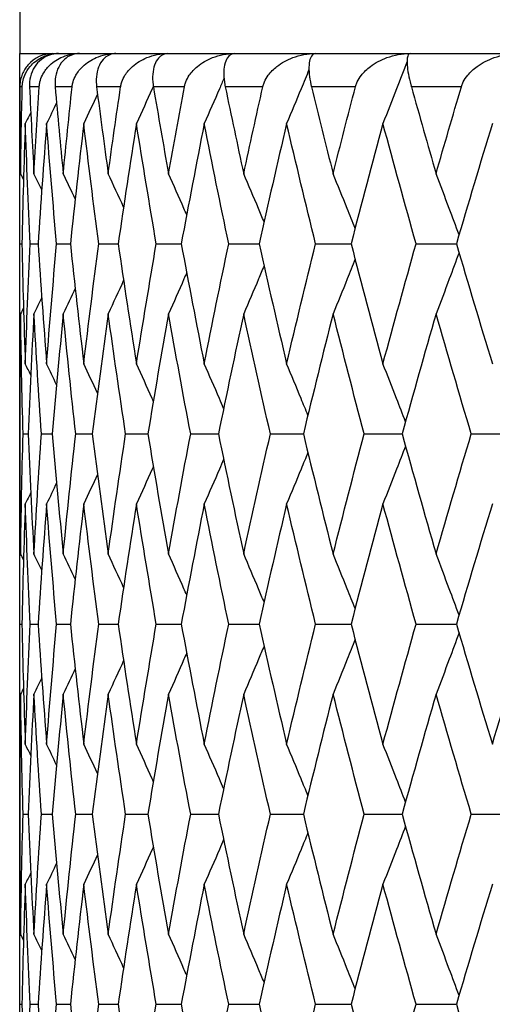
# Model space of a CAD drawing. Units: millimetres. Extents: x 36 to 1300, y 36 to 909.
# Drawn here: x 890 to 893, y 698 to 704 of the extents above; entities that cross this region are included whole.
import ezdxf

# ---------------------------------------------------------------- set-up
doc = ezdxf.new("R2010")
doc.units = ezdxf.units.MM
doc.header["$LTSCALE"] = 4.5
doc.layers.add('Visible (ISO)', color=7, linetype='Continuous', lineweight=25, true_color=0x00003f)
doc.layers.add('Visible Narrow (ISO)', color=7, linetype='Continuous', lineweight=25, true_color=0x00003f)

msp = doc.modelspace()

# ---------------------------------------------------------------- linework, layer by layer
at = {"layer": 'Visible (ISO)'}
for p, q in [((889.94807, 713.52996), (889.94807, 703.52996)), ((889.94807, 703.52996), (913.94807, 703.52996)), ((889.94807, 702.72289), (889.94807, 703.52996)), ((889.94807, 702.05132), (889.94807, 702.72289)), ((889.94911, 702.3871), (889.9609, 702.3871)), ((890.0116, 702.3871), (890.05889, 702.3871)), ((890.17019, 702.3871), (890.2526, 702.3871)), ((890.42361, 702.3871), (890.54047, 702.3871)), ((890.76982, 702.3871), (890.9202, 702.3871)), ((891.20604, 702.3871), (891.38871, 702.3871)), ((891.72873, 702.3871), (891.94224, 702.3871)), ((892.33371, 702.3871), (892.57633, 702.3871)), ((889.94807, 700.43718), (889.94807, 702.05132)), ((889.96829, 701.24425), (889.99786, 701.24425)), ((890.07894, 701.24425), (890.14386, 701.24425)), ((890.28516, 701.24425), (890.38489, 701.24425)), ((890.58528, 701.24425), (890.71903, 701.24425)), ((890.97688, 701.24425), (891.14357, 701.24425)), ((891.45682, 701.24425), (891.65511, 701.24425)), ((892.02123, 701.24425), (892.24952, 701.24425)), ((892.66556, 701.24425), (892.92202, 701.24425)), ((889.94807, 699.7656), (889.94807, 700.43718)), ((889.94911, 700.10139), (889.9609, 700.10139)), ((890.0116, 700.10139), (890.05889, 700.10139)), ((890.17019, 700.10139), (890.2526, 700.10139)), ((890.42361, 700.10139), (890.54047, 700.10139)), ((890.76982, 700.10139), (890.9202, 700.10139)), ((891.20604, 700.10139), (891.38871, 700.10139)), ((891.72873, 700.10139), (891.94224, 700.10139)), ((892.33371, 700.10139), (892.57633, 700.10139)), ((889.94807, 698.15146), (889.94807, 699.7656)), ((889.96829, 698.95853), (889.99786, 698.95853)), ((890.07894, 698.95853), (890.14386, 698.95853)), ((890.28516, 698.95853), (890.38489, 698.95853)), ((890.58528, 698.95853), (890.71903, 698.95853)), ((890.97688, 698.95853), (891.14357, 698.95853)), ((891.45682, 698.95853), (891.65511, 698.95853)), ((892.02123, 698.95853), (892.24952, 698.95853)), ((892.66556, 698.95853), (892.92202, 698.95853)), ((889.94807, 697.47989), (889.94807, 698.15146)), ((889.94911, 697.81568), (889.9609, 697.81568)), ((890.0116, 697.81568), (890.05889, 697.81568)), ((890.17019, 697.81568), (890.2526, 697.81568)), ((890.42361, 697.81568), (890.54047, 697.81568)), ((890.76982, 697.81568), (890.9202, 697.81568)), ((891.20604, 697.81568), (891.38871, 697.81568)), ((891.72873, 697.81568), (891.94224, 697.81568)), ((892.33371, 697.81568), (892.57633, 697.81568))]:
    msp.add_line(p, q, dxfattribs=at)
msp.add_arc((890.14807, 703.32996), 0.2, 90, 138.689784, dxfattribs=at)
for points, knots in [([(889.96319, 703.32996), (889.9632, 703.33043), (889.96322, 703.33091), (889.96325, 703.33206), (889.96328, 703.33273), (889.96338, 703.33514), (889.96347, 703.33685), (889.96408, 703.34562), (889.96495, 703.35253), (889.96873, 703.37363), (889.97286, 703.38719), (889.98641, 703.41971), (889.99763, 703.43744), (890.02958, 703.4751), (890.05273, 703.49285), (890.1091, 703.52128), (890.14434, 703.52996), (890.18088, 703.52996)], [0.000000524, 0.000000524, 0.000000524, 0.000000524, 0.000157162, 0.000157162, 0.000383113, 0.000383113, 0.000959153, 0.000959153, 0.003342551, 0.003342551, 0.008445855, 0.008445855, 0.016527857, 0.016527857, 0.028309928, 0.028309928, 0.042733752, 0.042733752, 0.042733752, 0.042733752]), ([(890.18088, 703.52996), (890.14799, 703.52996), (890.11691, 703.52047), (890.07351, 703.49252), (890.05817, 703.47836), (890.03357, 703.44542), (890.0237, 703.42692), (890.01062, 703.38679), (890.00677, 703.36534), (890.00655, 703.33955), (890.00657, 703.33697), (890.00666, 703.33358), (890.00669, 703.33279), (890.00673, 703.33163), (890.00675, 703.33127), (890.00678, 703.33059), (890.00679, 703.33028), (890.0068, 703.32996)], [0, 0, 0, 0, 0.015126535, 0.015126535, 0.024769959, 0.024769959, 0.033541826, 0.033541826, 0.041474593, 0.041474593, 0.042348462, 0.042348462, 0.042613489, 0.042613489, 0.042734269, 0.042734269, 0.042839419, 0.042839419, 0.042839419, 0.042839419]), ([(890.06543, 703.32996), (890.06546, 703.33043), (890.06549, 703.33091), (890.06558, 703.33206), (890.06563, 703.33273), (890.06584, 703.33514), (890.06601, 703.33685), (890.06701, 703.34562), (890.06822, 703.35253), (890.07314, 703.37363), (890.07811, 703.38719), (890.09398, 703.41971), (890.10674, 703.43744), (890.14254, 703.4751), (890.16809, 703.49285), (890.22972, 703.52128), (890.26787, 703.52996), (890.30709, 703.52996)], [0.000000524, 0.000000524, 0.000000524, 0.000000524, 0.000157162, 0.000157162, 0.000383113, 0.000383113, 0.000959153, 0.000959153, 0.003342551, 0.003342551, 0.008445855, 0.008445855, 0.016527857, 0.016527857, 0.028309928, 0.028309928, 0.042733752, 0.042733752, 0.042733752, 0.042733752]), ([(890.30709, 703.52996), (890.27775, 703.52996), (890.25046, 703.52047), (890.21305, 703.49252), (890.20002, 703.47836), (890.17962, 703.44542), (890.17169, 703.42692), (890.1619, 703.38679), (890.15948, 703.36534), (890.1605, 703.33955), (890.16064, 703.33697), (890.16088, 703.33358), (890.16094, 703.33279), (890.16103, 703.33163), (890.16106, 703.33127), (890.16112, 703.33059), (890.16115, 703.33028), (890.16117, 703.32996)], [0, 0, 0, 0, 0.015126535, 0.015126535, 0.024769959, 0.024769959, 0.033541826, 0.033541826, 0.041474593, 0.041474593, 0.042348462, 0.042348462, 0.042613489, 0.042613489, 0.042734269, 0.042734269, 0.042839419, 0.042839419, 0.042839419, 0.042839419]), ([(890.26334, 703.32996), (890.26339, 703.33043), (890.26344, 703.33091), (890.26357, 703.33206), (890.26366, 703.33273), (890.26396, 703.33514), (890.26421, 703.33685), (890.2656, 703.34562), (890.26715, 703.35253), (890.27316, 703.37363), (890.27894, 703.38719), (890.29699, 703.41971), (890.31118, 703.43744), (890.35055, 703.4751), (890.3783, 703.49285), (890.44468, 703.52128), (890.48544, 703.52996), (890.52702, 703.52996)], [0.000000524, 0.000000524, 0.000000524, 0.000000524, 0.000157162, 0.000157162, 0.000383113, 0.000383113, 0.000959153, 0.000959153, 0.003342551, 0.003342551, 0.008445855, 0.008445855, 0.016527857, 0.016527857, 0.028309928, 0.028309928, 0.042733752, 0.042733752, 0.042733752, 0.042733752]), ([(890.52702, 703.52996), (890.50147, 703.52996), (890.47819, 703.52047), (890.44706, 703.49252), (890.43646, 703.47836), (890.42042, 703.44542), (890.41449, 703.42692), (890.40809, 703.38679), (890.40711, 703.36534), (890.40935, 703.33955), (890.40961, 703.33697), (890.41, 703.33358), (890.41009, 703.33279), (890.41023, 703.33163), (890.41028, 703.33127), (890.41036, 703.33059), (890.4104, 703.33028), (890.41045, 703.32996)], [0, 0, 0, 0, 0.015126535, 0.015126535, 0.024769959, 0.024769959, 0.033541826, 0.033541826, 0.041474593, 0.041474593, 0.042348462, 0.042348462, 0.042613489, 0.042613489, 0.042734269, 0.042734269, 0.042839419, 0.042839419, 0.042839419, 0.042839419]), ([(890.55533, 703.32996), (890.5554, 703.33043), (890.55547, 703.33091), (890.55565, 703.33206), (890.55576, 703.33273), (890.55617, 703.33514), (890.55649, 703.33685), (890.55826, 703.34562), (890.56013, 703.35253), (890.56718, 703.37363), (890.57372, 703.38719), (890.5938, 703.41971), (890.60932, 703.43744), (890.65194, 703.4751), (890.68166, 703.49285), (890.75226, 703.52128), (890.79531, 703.52996), (890.8389, 703.52996)], [0.000000524, 0.000000524, 0.000000524, 0.000000524, 0.000157162, 0.000157162, 0.000383113, 0.000383113, 0.000959153, 0.000959153, 0.003342551, 0.003342551, 0.008445855, 0.008445855, 0.016527857, 0.016527857, 0.028309928, 0.028309928, 0.042733752, 0.042733752, 0.042733752, 0.042733752]), ([(890.8389, 703.52996), (890.81735, 703.52996), (890.79827, 703.52047), (890.77368, 703.49252), (890.76558, 703.47836), (890.75404, 703.44542), (890.75015, 703.42692), (890.74718, 703.38679), (890.74766, 703.36534), (890.75111, 703.33955), (890.75148, 703.33697), (890.75202, 703.33358), (890.75214, 703.33279), (890.75233, 703.33163), (890.75239, 703.33127), (890.7525, 703.33059), (890.75256, 703.33028), (890.75261, 703.32996)], [0, 0, 0, 0, 0.015126535, 0.015126535, 0.024769959, 0.024769959, 0.033541826, 0.033541826, 0.041474593, 0.041474593, 0.042348462, 0.042348462, 0.042613489, 0.042613489, 0.042734269, 0.042734269, 0.042839419, 0.042839419, 0.042839419, 0.042839419]), ([(890.93904, 703.32996), (890.93913, 703.33043), (890.93922, 703.33091), (890.93945, 703.33206), (890.93958, 703.33273), (890.94009, 703.33514), (890.94048, 703.33685), (890.94262, 703.34562), (890.94479, 703.35253), (890.95283, 703.37363), (890.96009, 703.38719), (890.98204, 703.41971), (890.99875, 703.43744), (891.04427, 703.4751), (891.07573, 703.49285), (891.14999, 703.52128), (891.19496, 703.52996), (891.24023, 703.52996)], [0.000000524, 0.000000524, 0.000000524, 0.000000524, 0.000157162, 0.000157162, 0.000383113, 0.000383113, 0.000959153, 0.000959153, 0.003342551, 0.003342551, 0.008445855, 0.008445855, 0.016527857, 0.016527857, 0.028309928, 0.028309928, 0.042733752, 0.042733752, 0.042733752, 0.042733752]), ([(891.24023, 703.52996), (891.22286, 703.52996), (891.20812, 703.52047), (891.19027, 703.49252), (891.18474, 703.47836), (891.17778, 703.44542), (891.17597, 703.42692), (891.17646, 703.38679), (891.17839, 703.36534), (891.18302, 703.33955), (891.18351, 703.33697), (891.18418, 703.33358), (891.18434, 703.33279), (891.18457, 703.33163), (891.18465, 703.33127), (891.18478, 703.33059), (891.18485, 703.33028), (891.18492, 703.32996)], [0, 0, 0, 0, 0.015126535, 0.015126535, 0.024769959, 0.024769959, 0.033541826, 0.033541826, 0.041474593, 0.041474593, 0.042348462, 0.042348462, 0.042613489, 0.042613489, 0.042734269, 0.042734269, 0.042839419, 0.042839419, 0.042839419, 0.042839419]), ([(891.41139, 703.32996), (891.4115, 703.33043), (891.41161, 703.33091), (891.41188, 703.33206), (891.41204, 703.33273), (891.41264, 703.33514), (891.4131, 703.33685), (891.41558, 703.34562), (891.41804, 703.35253), (891.427, 703.37363), (891.43492, 703.38719), (891.45856, 703.41971), (891.47634, 703.43744), (891.5244, 703.4751), (891.55734, 703.49285), (891.63465, 703.52128), (891.6812, 703.52996), (891.72777, 703.52996)], [0.000000524, 0.000000524, 0.000000524, 0.000000524, 0.000157162, 0.000157162, 0.000383113, 0.000383113, 0.000959153, 0.000959153, 0.003342551, 0.003342551, 0.008445855, 0.008445855, 0.016527857, 0.016527857, 0.028309928, 0.028309928, 0.042733752, 0.042733752, 0.042733752, 0.042733752]), ([(891.72777, 703.52996), (891.71471, 703.52996), (891.70445, 703.52047), (891.69347, 703.49252), (891.69056, 703.47836), (891.68824, 703.44542), (891.68853, 703.42692), (891.69247, 703.38679), (891.69583, 703.36534), (891.7016, 703.33955), (891.7022, 703.33697), (891.703, 703.33358), (891.70319, 703.33279), (891.70347, 703.33163), (891.70356, 703.33127), (891.70372, 703.33059), (891.7038, 703.33028), (891.70388, 703.32996)], [0, 0, 0, 0, 0.015126535, 0.015126535, 0.024769959, 0.024769959, 0.033541826, 0.033541826, 0.041474593, 0.041474593, 0.042348462, 0.042348462, 0.042613489, 0.042613489, 0.042734269, 0.042734269, 0.042839419, 0.042839419, 0.042839419, 0.042839419]), ([(891.96858, 703.32996), (891.96871, 703.33043), (891.96883, 703.33091), (891.96914, 703.33206), (891.96933, 703.33273), (891.97002, 703.33514), (891.97054, 703.33685), (891.97335, 703.34562), (891.97608, 703.35253), (891.98589, 703.37363), (891.99439, 703.38719), (892.01955, 703.41971), (892.03824, 703.43744), (892.08845, 703.4751), (892.12261, 703.49285), (892.20235, 703.52128), (892.2501, 703.52996), (892.2976, 703.52996)], [0.000000524, 0.000000524, 0.000000524, 0.000000524, 0.000157162, 0.000157162, 0.000383113, 0.000383113, 0.000959153, 0.000959153, 0.003342551, 0.003342551, 0.008445855, 0.008445855, 0.016527857, 0.016527857, 0.028309928, 0.028309928, 0.042733752, 0.042733752, 0.042733752, 0.042733752]), ([(892.27942, 703.48213), (892.25853, 703.42732), (892.23748, 703.3726), (892.18912, 703.24816), (892.16172, 703.1785), (892.13403, 703.10901)], [0.005274879, 0.005274879, 0.005274879, 0.005274879, 0.023415808, 0.023415808, 0.046605732, 0.046605732, 0.046605732, 0.046605732]), ([(892.2976, 703.52996), (892.28896, 703.52996), (892.28325, 703.52047), (892.27923, 703.49252), (892.27896, 703.47836), (892.28131, 703.44542), (892.28368, 703.42692), (892.29104, 703.38679), (892.29581, 703.36534), (892.30268, 703.33955), (892.30338, 703.33697), (892.30432, 703.33358), (892.30453, 703.33279), (892.30486, 703.33163), (892.30496, 703.33127), (892.30515, 703.33059), (892.30523, 703.33028), (892.30532, 703.32996)], [0, 0, 0, 0, 0.015126535, 0.015126535, 0.024769959, 0.024769959, 0.033541826, 0.033541826, 0.041474593, 0.041474593, 0.042348462, 0.042348462, 0.042613489, 0.042613489, 0.042734269, 0.042734269, 0.042839419, 0.042839419, 0.042839419, 0.042839419]), ([(892.60612, 703.32996), (892.60626, 703.33043), (892.6064, 703.33091), (892.60675, 703.33206), (892.60696, 703.33273), (892.60773, 703.33514), (892.60831, 703.33685), (892.61143, 703.34562), (892.61441, 703.35253), (892.62498, 703.37363), (892.63401, 703.38719), (892.66047, 703.41971), (892.67992, 703.43744), (892.73189, 703.4751), (892.76699, 703.49285), (892.84852, 703.52128), (892.89708, 703.52996), (892.94513, 703.52996)], [0.000000524, 0.000000524, 0.000000524, 0.000000524, 0.000157162, 0.000157162, 0.000383113, 0.000383113, 0.000959153, 0.000959153, 0.003342551, 0.003342551, 0.008445855, 0.008445855, 0.016527857, 0.016527857, 0.028309928, 0.028309928, 0.042733752, 0.042733752, 0.042733752, 0.042733752]), ([(889.99784, 703.46199), (889.99758, 703.4617), (889.99733, 703.4614), (889.98345, 703.44542), (889.97173, 703.42692), (889.95544, 703.38679), (889.9502, 703.36534), (889.94875, 703.33955), (889.94865, 703.33697), (889.94859, 703.33358), (889.94858, 703.33279), (889.94858, 703.33163), (889.94858, 703.33127), (889.94858, 703.33059), (889.94858, 703.33028), (889.94858, 703.32996)], [0.024605472, 0.024605472, 0.024605472, 0.024605472, 0.024769959, 0.024769959, 0.033541826, 0.033541826, 0.041474593, 0.041474593, 0.042348462, 0.042348462, 0.042613489, 0.042613489, 0.042734269, 0.042734269, 0.042839419, 0.042839419, 0.042839419, 0.042839419]), ([(891.68883, 703.43348), (891.67318, 703.39494), (891.65744, 703.35643), (891.61289, 703.24816), (891.58386, 703.1785), (891.55455, 703.10901)], [0.010644115, 0.010644115, 0.010644115, 0.010644115, 0.023415808, 0.023415808, 0.046605732, 0.046605732, 0.046605732, 0.046605732]), ([(891.17737, 703.38176), (891.16826, 703.36049), (891.15913, 703.33923), (891.11987, 703.24816), (891.08946, 703.1785), (891.05874, 703.10901)], [0.016359119, 0.016359119, 0.016359119, 0.016359119, 0.023415808, 0.023415808, 0.046605732, 0.046605732, 0.046605732, 0.046605732]), ([(890.75207, 703.33323), (890.7498, 703.32815), (890.74753, 703.32306), (890.71402, 703.24816), (890.68248, 703.1785), (890.65061, 703.10901)], [0.021727645, 0.021727645, 0.021727645, 0.021727645, 0.023415808, 0.023415808, 0.046605732, 0.046605732, 0.046605732, 0.046605732]), ([(890.9529, 702.56175), (890.94745, 702.5742), (890.94199, 702.58664), (890.90583, 702.6689), (890.87482, 702.73856), (890.84349, 702.80806)], [0.019283716, 0.019283716, 0.019283716, 0.019283716, 0.023415808, 0.023415808, 0.046605732, 0.046605732, 0.046605732, 0.046605732]), ([(891.41852, 702.51961), (891.40744, 702.54613), (891.39632, 702.57262), (891.35571, 702.6689), (891.32597, 702.73856), (891.29592, 702.80806)], [0.014624983, 0.014624983, 0.014624983, 0.014624983, 0.023415808, 0.023415808, 0.046605732, 0.046605732, 0.046605732, 0.046605732]), ([(891.96636, 702.47957), (891.95061, 702.51946), (891.93477, 702.5593), (891.89088, 702.6689), (891.86264, 702.73856), (891.83411, 702.80806)], [0.010200978, 0.010200978, 0.010200978, 0.010200978, 0.023415808, 0.023415808, 0.046605732, 0.046605732, 0.046605732, 0.046605732]), ([(892.59218, 702.44089), (892.5727, 702.49371), (892.55306, 702.54644), (892.50702, 702.6689), (892.48051, 702.73856), (892.45373, 702.80806)], [0.005931123, 0.005931123, 0.005931123, 0.005931123, 0.023415808, 0.023415808, 0.046605732, 0.046605732, 0.046605732, 0.046605732]), ([(891.96636, 702.29464), (891.95061, 702.25475), (891.93477, 702.21491), (891.89088, 702.10531), (891.86264, 702.03565), (891.83411, 701.96615)], [0.010200978, 0.010200978, 0.010200978, 0.010200978, 0.023415808, 0.023415808, 0.046605732, 0.046605732, 0.046605732, 0.046605732]), ([(892.59218, 702.33332), (892.5727, 702.2805), (892.55306, 702.22777), (892.50702, 702.10531), (892.48051, 702.03565), (892.45373, 701.96615)], [0.005931123, 0.005931123, 0.005931123, 0.005931123, 0.023415808, 0.023415808, 0.046605732, 0.046605732, 0.046605732, 0.046605732]), ([(891.41852, 702.25459), (891.40744, 702.22808), (891.39632, 702.20159), (891.35571, 702.10531), (891.32597, 702.03565), (891.29592, 701.96615)], [0.014624983, 0.014624983, 0.014624983, 0.014624983, 0.023415808, 0.023415808, 0.046605732, 0.046605732, 0.046605732, 0.046605732]), ([(890.9529, 702.21246), (890.94745, 702.20001), (890.94199, 702.18757), (890.90583, 702.10531), (890.87482, 702.03565), (890.84349, 701.96615)], [0.019283716, 0.019283716, 0.019283716, 0.019283716, 0.023415808, 0.023415808, 0.046605732, 0.046605732, 0.046605732, 0.046605732]), ([(890.75206, 701.441), (890.74979, 701.44608), (890.74753, 701.45115), (890.71402, 701.52605), (890.68248, 701.59571), (890.65061, 701.6652)], [0.021730455, 0.021730455, 0.021730455, 0.021730455, 0.023415808, 0.023415808, 0.046605732, 0.046605732, 0.046605732, 0.046605732]), ([(891.1752, 701.39751), (891.16681, 701.4171), (891.1584, 701.43667), (891.11987, 701.52605), (891.08946, 701.59571), (891.05874, 701.6652)], [0.016919431, 0.016919431, 0.016919431, 0.016919431, 0.023415808, 0.023415808, 0.046605732, 0.046605732, 0.046605732, 0.046605732]), ([(891.68241, 701.35652), (891.66888, 701.38979), (891.65528, 701.42303), (891.61289, 701.52605), (891.58386, 701.59571), (891.55455, 701.6652)], [0.01238897, 0.01238897, 0.01238897, 0.01238897, 0.023415808, 0.023415808, 0.046605732, 0.046605732, 0.046605732, 0.046605732]), ([(892.26982, 701.31724), (892.25208, 701.36364), (892.23423, 701.40997), (892.18912, 701.52605), (892.16172, 701.59571), (892.13403, 701.6652)], [0.00805137, 0.00805137, 0.00805137, 0.00805137, 0.023415808, 0.023415808, 0.046605732, 0.046605732, 0.046605732, 0.046605732]), ([(892.26982, 701.17125), (892.25208, 701.12485), (892.23423, 701.07853), (892.18912, 700.96245), (892.16172, 700.89279), (892.13403, 700.82329)], [0.00805137, 0.00805137, 0.00805137, 0.00805137, 0.023415808, 0.023415808, 0.046605732, 0.046605732, 0.046605732, 0.046605732]), ([(891.68241, 701.13197), (891.66888, 701.0987), (891.65528, 701.06547), (891.61289, 700.96245), (891.58386, 700.89279), (891.55455, 700.82329)], [0.01238897, 0.01238897, 0.01238897, 0.01238897, 0.023415808, 0.023415808, 0.046605732, 0.046605732, 0.046605732, 0.046605732]), ([(890.75206, 701.04749), (890.74979, 701.04242), (890.74753, 701.03734), (890.71402, 700.96245), (890.68248, 700.89279), (890.65061, 700.82329)], [0.021730455, 0.021730455, 0.021730455, 0.021730455, 0.023415808, 0.023415808, 0.046605732, 0.046605732, 0.046605732, 0.046605732]), ([(891.1752, 701.09098), (891.16681, 701.0714), (891.1584, 701.05183), (891.11987, 700.96245), (891.08946, 700.89279), (891.05874, 700.82329)], [0.016919431, 0.016919431, 0.016919431, 0.016919431, 0.023415808, 0.023415808, 0.046605732, 0.046605732, 0.046605732, 0.046605732]), ([(890.9529, 700.27603), (890.94745, 700.28848), (890.94199, 700.30093), (890.90583, 700.38319), (890.87482, 700.45285), (890.84349, 700.52234)], [0.019283716, 0.019283716, 0.019283716, 0.019283716, 0.023415808, 0.023415808, 0.046605732, 0.046605732, 0.046605732, 0.046605732]), ([(891.41852, 700.2339), (891.40744, 700.26041), (891.39632, 700.2869), (891.35571, 700.38319), (891.32597, 700.45285), (891.29592, 700.52234)], [0.014624983, 0.014624983, 0.014624983, 0.014624983, 0.023415808, 0.023415808, 0.046605732, 0.046605732, 0.046605732, 0.046605732]), ([(891.96636, 700.19386), (891.95061, 700.23375), (891.93477, 700.27358), (891.89088, 700.38319), (891.86264, 700.45285), (891.83411, 700.52234)], [0.010200978, 0.010200978, 0.010200978, 0.010200978, 0.023415808, 0.023415808, 0.046605732, 0.046605732, 0.046605732, 0.046605732]), ([(892.59218, 700.15517), (892.5727, 700.208), (892.55306, 700.26073), (892.50702, 700.38319), (892.48051, 700.45285), (892.45373, 700.52234)], [0.005931123, 0.005931123, 0.005931123, 0.005931123, 0.023415808, 0.023415808, 0.046605732, 0.046605732, 0.046605732, 0.046605732]), ([(892.59218, 700.04761), (892.5727, 699.99479), (892.55306, 699.94205), (892.50702, 699.81959), (892.48051, 699.74993), (892.45373, 699.68044)], [0.005931123, 0.005931123, 0.005931123, 0.005931123, 0.023415808, 0.023415808, 0.046605732, 0.046605732, 0.046605732, 0.046605732]), ([(891.96636, 700.00892), (891.95061, 699.96904), (891.93477, 699.9292), (891.89088, 699.81959), (891.86264, 699.74993), (891.83411, 699.68044)], [0.010200978, 0.010200978, 0.010200978, 0.010200978, 0.023415808, 0.023415808, 0.046605732, 0.046605732, 0.046605732, 0.046605732]), ([(890.9529, 699.92675), (890.94745, 699.9143), (890.94199, 699.90185), (890.90583, 699.81959), (890.87482, 699.74993), (890.84349, 699.68044)], [0.019283716, 0.019283716, 0.019283716, 0.019283716, 0.023415808, 0.023415808, 0.046605732, 0.046605732, 0.046605732, 0.046605732]), ([(891.41852, 699.96888), (891.40744, 699.94237), (891.39632, 699.91588), (891.35571, 699.81959), (891.32597, 699.74993), (891.29592, 699.68044)], [0.014624983, 0.014624983, 0.014624983, 0.014624983, 0.023415808, 0.023415808, 0.046605732, 0.046605732, 0.046605732, 0.046605732]), ([(890.75206, 699.15529), (890.74979, 699.16036), (890.74753, 699.16544), (890.71402, 699.24033), (890.68248, 699.30999), (890.65061, 699.37949)], [0.021730455, 0.021730455, 0.021730455, 0.021730455, 0.023415808, 0.023415808, 0.046605732, 0.046605732, 0.046605732, 0.046605732]), ([(891.1752, 699.1118), (891.16681, 699.13138), (891.1584, 699.15095), (891.11987, 699.24033), (891.08946, 699.30999), (891.05874, 699.37949)], [0.016919431, 0.016919431, 0.016919431, 0.016919431, 0.023415808, 0.023415808, 0.046605732, 0.046605732, 0.046605732, 0.046605732]), ([(891.68241, 699.07081), (891.66888, 699.10408), (891.65528, 699.13731), (891.61289, 699.24033), (891.58386, 699.30999), (891.55455, 699.37949)], [0.01238897, 0.01238897, 0.01238897, 0.01238897, 0.023415808, 0.023415808, 0.046605732, 0.046605732, 0.046605732, 0.046605732]), ([(892.26982, 699.03153), (892.25208, 699.07793), (892.23423, 699.12425), (892.18912, 699.24033), (892.16172, 699.30999), (892.13403, 699.37949)], [0.00805137, 0.00805137, 0.00805137, 0.00805137, 0.023415808, 0.023415808, 0.046605732, 0.046605732, 0.046605732, 0.046605732]), ([(892.26982, 698.88554), (892.25208, 698.83914), (892.23423, 698.79281), (892.18912, 698.67673), (892.16172, 698.60707), (892.13403, 698.53758)], [0.00805137, 0.00805137, 0.00805137, 0.00805137, 0.023415808, 0.023415808, 0.046605732, 0.046605732, 0.046605732, 0.046605732]), ([(891.1752, 698.80527), (891.16681, 698.78568), (891.1584, 698.76611), (891.11987, 698.67673), (891.08946, 698.60707), (891.05874, 698.53758)], [0.016919431, 0.016919431, 0.016919431, 0.016919431, 0.023415808, 0.023415808, 0.046605732, 0.046605732, 0.046605732, 0.046605732]), ([(891.68241, 698.84626), (891.66888, 698.81299), (891.65528, 698.77975), (891.61289, 698.67673), (891.58386, 698.60707), (891.55455, 698.53758)], [0.01238897, 0.01238897, 0.01238897, 0.01238897, 0.023415808, 0.023415808, 0.046605732, 0.046605732, 0.046605732, 0.046605732]), ([(890.75206, 698.76178), (890.74979, 698.7567), (890.74753, 698.75163), (890.71402, 698.67673), (890.68248, 698.60707), (890.65061, 698.53758)], [0.021730455, 0.021730455, 0.021730455, 0.021730455, 0.023415808, 0.023415808, 0.046605732, 0.046605732, 0.046605732, 0.046605732]), ([(890.9529, 697.99032), (890.94745, 698.00277), (890.94199, 698.01522), (890.90583, 698.09748), (890.87482, 698.16713), (890.84349, 698.23663)], [0.019283716, 0.019283716, 0.019283716, 0.019283716, 0.023415808, 0.023415808, 0.046605732, 0.046605732, 0.046605732, 0.046605732]), ([(891.41852, 697.94819), (891.40744, 697.9747), (891.39632, 698.00119), (891.35571, 698.09748), (891.32597, 698.16713), (891.29592, 698.23663)], [0.014624983, 0.014624983, 0.014624983, 0.014624983, 0.023415808, 0.023415808, 0.046605732, 0.046605732, 0.046605732, 0.046605732]), ([(891.96636, 697.90814), (891.95061, 697.94803), (891.93477, 697.98787), (891.89088, 698.09748), (891.86264, 698.16713), (891.83411, 698.23663)], [0.010200978, 0.010200978, 0.010200978, 0.010200978, 0.023415808, 0.023415808, 0.046605732, 0.046605732, 0.046605732, 0.046605732]), ([(892.59218, 697.86946), (892.5727, 697.92228), (892.55306, 697.97501), (892.50702, 698.09748), (892.48051, 698.16713), (892.45373, 698.23663)], [0.005931123, 0.005931123, 0.005931123, 0.005931123, 0.023415808, 0.023415808, 0.046605732, 0.046605732, 0.046605732, 0.046605732])]:
    msp.add_open_spline(points, degree=3, knots=knots, dxfattribs=at)
for points in [[(889.94858, 703.32996), (889.94933, 703.15599), (889.95093, 702.98203), (889.95337, 702.80806)], [(889.95337, 702.80806), (889.9558, 702.98203), (889.95908, 703.15599), (889.96319, 703.32996)], [(890.0068, 703.32996), (890.01491, 703.15599), (890.02384, 702.98203), (890.03361, 702.80806)], [(890.03361, 702.80806), (890.04339, 702.98203), (890.05399, 703.15599), (890.06543, 703.32996)], [(890.16117, 703.32996), (890.17656, 703.15599), (890.19276, 702.98203), (890.20979, 702.80806)], [(890.20979, 702.80806), (890.22682, 702.98203), (890.24467, 703.15599), (890.26334, 703.32996)], [(890.41045, 703.32996), (890.43298, 703.15599), (890.45633, 702.98203), (890.48048, 702.80806)], [(890.48048, 702.80806), (890.50463, 702.98203), (890.52958, 703.15599), (890.55533, 703.32996)], [(890.75261, 703.32996), (890.78212, 703.15599), (890.81242, 702.98203), (890.84349, 702.80806)], [(890.84349, 702.80806), (890.87457, 702.98203), (890.90642, 703.15599), (890.93904, 703.32996)], [(891.18492, 703.32996), (891.22117, 703.15599), (891.25817, 702.98203), (891.29592, 702.80806)], [(891.29592, 702.80806), (891.33367, 702.98203), (891.37216, 703.15599), (891.41139, 703.32996)], [(891.70388, 703.32996), (891.74657, 703.15599), (891.78999, 702.98203), (891.83411, 702.80806)], [(891.83411, 702.80806), (891.87823, 702.98203), (891.92305, 703.15599), (891.96858, 703.32996)], [(892.30532, 703.32996), (892.35412, 703.15599), (892.40359, 702.98203), (892.45373, 702.80806)], [(892.45373, 702.80806), (892.50386, 702.98203), (892.55466, 703.15599), (892.60612, 703.32996)], [(890.41613, 703.28625), (890.3888, 703.22706), (890.36124, 703.16797), (890.33344, 703.10901)], [(890.01416, 703.17664), (890.00329, 703.15408), (889.99238, 703.13154), (889.98144, 703.10901)], [(890.16969, 703.23461), (890.14984, 703.19268), (890.12987, 703.15082), (890.10978, 703.10901)], [(889.94911, 702.3871), (889.94762, 702.62774), (889.94773, 702.86837), (889.94945, 703.10901)], [(889.94998, 703.1101), (889.9498, 703.10974), (889.94963, 703.10937), (889.94945, 703.10901)], [(889.98144, 703.10901), (889.97299, 702.86837), (889.96614, 702.62774), (889.9609, 702.3871)], [(890.0116, 702.3871), (889.99995, 702.62774), (889.98989, 702.86837), (889.98144, 703.10901)], [(890.10978, 703.10901), (890.09123, 702.86837), (890.07426, 702.62774), (890.05889, 702.3871)], [(890.17019, 702.3871), (890.14848, 702.62774), (890.12834, 702.86837), (890.10978, 703.10901)], [(890.33344, 703.10901), (890.30493, 702.86837), (890.27798, 702.62774), (890.2526, 702.3871)], [(890.42361, 702.3871), (890.39201, 702.62774), (890.36195, 702.86837), (890.33344, 703.10901)], [(890.65061, 703.10901), (890.61238, 702.86837), (890.57566, 702.62774), (890.54047, 702.3871)], [(890.76982, 702.3871), (890.72858, 702.62774), (890.68884, 702.86837), (890.65061, 703.10901)], [(891.05874, 703.10901), (891.01109, 702.86837), (890.96491, 702.62774), (890.9202, 702.3871)], [(891.20604, 702.3871), (891.15549, 702.62774), (891.10639, 702.86837), (891.05874, 703.10901)], [(891.55455, 703.10901), (891.49787, 702.86837), (891.44258, 702.62774), (891.38871, 702.3871)], [(891.72873, 702.3871), (891.6693, 702.62774), (891.61122, 702.86837), (891.55455, 703.10901)], [(892.13403, 703.10901), (892.06878, 702.86837), (892.00484, 702.62774), (891.94224, 702.3871)], [(892.33371, 702.3871), (892.26586, 702.62774), (892.19929, 702.86837), (892.13403, 703.10901)], [(892.79254, 703.10901), (892.71923, 702.86837), (892.64716, 702.62774), (892.57633, 702.3871)], [(889.97067, 702.77245), (889.96491, 702.78432), (889.95914, 702.79619), (889.95337, 702.80806)], [(890.08051, 702.71053), (890.06495, 702.74307), (890.04932, 702.77558), (890.03361, 702.80806)], [(890.28161, 702.65596), (890.25785, 702.70674), (890.23391, 702.75744), (890.20979, 702.80806)], [(890.57303, 702.60683), (890.54248, 702.67406), (890.51163, 702.74113), (890.48048, 702.80806)], [(889.94945, 701.6652), (889.94773, 701.90584), (889.94762, 702.14647), (889.94911, 702.3871)], [(889.9609, 702.3871), (889.96614, 702.14647), (889.97299, 701.90584), (889.98144, 701.6652)], [(889.98144, 701.6652), (889.98989, 701.90584), (889.99995, 702.14647), (890.0116, 702.3871)], [(890.05889, 702.3871), (890.07426, 702.14647), (890.09123, 701.90584), (890.10978, 701.6652)], [(890.10978, 701.6652), (890.12834, 701.90584), (890.14848, 702.14647), (890.17019, 702.3871)], [(890.2526, 702.3871), (890.27798, 702.14647), (890.30493, 701.90584), (890.33344, 701.6652)], [(890.33344, 701.6652), (890.36195, 701.90584), (890.39201, 702.14647), (890.42361, 702.3871)], [(890.54047, 702.3871), (890.57566, 702.14647), (890.61238, 701.90584), (890.65061, 701.6652)], [(890.65061, 701.6652), (890.68884, 701.90584), (890.72858, 702.14647), (890.76982, 702.3871)], [(890.9202, 702.3871), (890.96491, 702.14647), (891.01109, 701.90584), (891.05874, 701.6652)], [(891.05874, 701.6652), (891.10639, 701.90584), (891.15549, 702.14647), (891.20604, 702.3871)], [(891.38871, 702.3871), (891.44258, 702.14647), (891.49787, 701.90584), (891.55455, 701.6652)], [(891.55455, 701.6652), (891.61122, 701.90584), (891.6693, 702.14647), (891.72873, 702.3871)], [(891.94224, 702.3871), (892.00484, 702.14647), (892.06878, 701.90584), (892.13403, 701.6652)], [(892.13403, 701.6652), (892.19929, 701.90584), (892.26586, 702.14647), (892.33371, 702.3871)], [(892.57633, 702.3871), (892.64716, 702.14647), (892.71923, 701.90584), (892.79254, 701.6652)], [(890.28161, 702.11825), (890.25785, 702.06747), (890.23391, 702.01677), (890.20979, 701.96615)], [(890.57303, 702.16738), (890.54248, 702.10015), (890.51163, 702.03307), (890.48048, 701.96615)], [(890.08051, 702.06368), (890.06495, 702.03114), (890.04932, 701.99863), (890.03361, 701.96615)], [(889.97067, 702.00176), (889.96491, 701.98989), (889.95914, 701.97802), (889.95337, 701.96615)], [(889.95337, 701.96615), (889.95, 701.72552), (889.94823, 701.48488), (889.94808, 701.24425)], [(889.96829, 701.24425), (889.96171, 701.48488), (889.95674, 701.72552), (889.95337, 701.96615)], [(890.03361, 701.96615), (890.0201, 701.72552), (890.00818, 701.48488), (889.99786, 701.24425)], [(890.07894, 701.24425), (890.06224, 701.48488), (890.04713, 701.72552), (890.03361, 701.96615)], [(890.20979, 701.96615), (890.18624, 701.72552), (890.16426, 701.48488), (890.14386, 701.24425)], [(890.28516, 701.24425), (890.25847, 701.48488), (890.23334, 701.72552), (890.20979, 701.96615)], [(890.48048, 701.96615), (890.44707, 701.72552), (890.41521, 701.48488), (890.38489, 701.24425)], [(890.58528, 701.24425), (890.54882, 701.48488), (890.51388, 701.72552), (890.48048, 701.96615)], [(890.84349, 701.96615), (890.80051, 701.72552), (890.75902, 701.48488), (890.71903, 701.24425)], [(890.97688, 701.24425), (890.93094, 701.48488), (890.88648, 701.72552), (890.84349, 701.96615)], [(891.29592, 701.96615), (891.2437, 701.72552), (891.19291, 701.48488), (891.14357, 701.24425)], [(891.45682, 701.24425), (891.40177, 701.48488), (891.34813, 701.72552), (891.29592, 701.96615)], [(891.83411, 701.96615), (891.77308, 701.72552), (891.71341, 701.48488), (891.65511, 701.24425)], [(892.02123, 701.24425), (891.95752, 701.48488), (891.89513, 701.72552), (891.83411, 701.96615)], [(892.45373, 701.96615), (892.38438, 701.72552), (892.3163, 701.48488), (892.24952, 701.24425)], [(892.66556, 701.24425), (892.5937, 701.48488), (892.52308, 701.72552), (892.45373, 701.96615)], [(889.94998, 701.66411), (889.9498, 701.66447), (889.94963, 701.66484), (889.94945, 701.6652)], [(890.01416, 701.59757), (890.00329, 701.62013), (889.99238, 701.64267), (889.98144, 701.6652)], [(890.16969, 701.5396), (890.14984, 701.58152), (890.12987, 701.62339), (890.10978, 701.6652)], [(890.41613, 701.48795), (890.3888, 701.54715), (890.36124, 701.60624), (890.33344, 701.6652)], [(889.94808, 701.24425), (889.94823, 701.00361), (889.95, 700.76298), (889.95337, 700.52234)], [(889.95337, 700.52234), (889.95674, 700.76298), (889.96171, 701.00361), (889.96829, 701.24425)], [(889.99786, 701.24425), (890.00818, 701.00361), (890.0201, 700.76298), (890.03361, 700.52234)], [(890.03361, 700.52234), (890.04713, 700.76298), (890.06224, 701.00361), (890.07894, 701.24425)], [(890.14386, 701.24425), (890.16426, 701.00361), (890.18624, 700.76298), (890.20979, 700.52234)], [(890.20979, 700.52234), (890.23334, 700.76298), (890.25847, 701.00361), (890.28516, 701.24425)], [(890.38489, 701.24425), (890.41521, 701.00361), (890.44707, 700.76298), (890.48048, 700.52234)], [(890.48048, 700.52234), (890.51388, 700.76298), (890.54882, 701.00361), (890.58528, 701.24425)], [(890.71903, 701.24425), (890.75902, 701.00361), (890.80051, 700.76298), (890.84349, 700.52234)], [(890.84349, 700.52234), (890.88648, 700.76298), (890.93094, 701.00361), (890.97688, 701.24425)], [(891.14357, 701.24425), (891.19291, 701.00361), (891.2437, 700.76298), (891.29592, 700.52234)], [(891.29592, 700.52234), (891.34813, 700.76298), (891.40177, 701.00361), (891.45682, 701.24425)], [(891.65511, 701.24425), (891.71341, 701.00361), (891.77308, 700.76298), (891.83411, 700.52234)], [(891.83411, 700.52234), (891.89513, 700.76298), (891.95752, 701.00361), (892.02123, 701.24425)], [(892.24952, 701.24425), (892.3163, 701.00361), (892.38438, 700.76298), (892.45373, 700.52234)], [(892.45373, 700.52234), (892.52308, 700.76298), (892.5937, 701.00361), (892.66556, 701.24425)], [(890.41613, 701.00054), (890.3888, 700.94134), (890.36124, 700.88226), (890.33344, 700.82329)], [(890.16969, 700.9489), (890.14984, 700.90697), (890.12987, 700.8651), (890.10978, 700.82329)], [(890.01416, 700.89093), (890.00329, 700.86837), (889.99238, 700.84582), (889.98144, 700.82329)], [(889.94911, 700.10139), (889.94762, 700.34202), (889.94773, 700.58266), (889.94945, 700.82329)], [(889.94998, 700.82439), (889.9498, 700.82402), (889.94963, 700.82366), (889.94945, 700.82329)], [(889.98144, 700.82329), (889.97299, 700.58266), (889.96614, 700.34202), (889.9609, 700.10139)], [(890.0116, 700.10139), (889.99995, 700.34202), (889.98989, 700.58266), (889.98144, 700.82329)], [(890.10978, 700.82329), (890.09123, 700.58266), (890.07426, 700.34202), (890.05889, 700.10139)], [(890.17019, 700.10139), (890.14848, 700.34202), (890.12834, 700.58266), (890.10978, 700.82329)], [(890.33344, 700.82329), (890.30493, 700.58266), (890.27798, 700.34202), (890.2526, 700.10139)], [(890.42361, 700.10139), (890.39201, 700.34202), (890.36195, 700.58266), (890.33344, 700.82329)], [(890.65061, 700.82329), (890.61238, 700.58266), (890.57566, 700.34202), (890.54047, 700.10139)], [(890.76982, 700.10139), (890.72858, 700.34202), (890.68884, 700.58266), (890.65061, 700.82329)], [(891.05874, 700.82329), (891.01109, 700.58266), (890.96491, 700.34202), (890.9202, 700.10139)], [(891.20604, 700.10139), (891.15549, 700.34202), (891.10639, 700.58266), (891.05874, 700.82329)], [(891.55455, 700.82329), (891.49787, 700.58266), (891.44258, 700.34202), (891.38871, 700.10139)], [(891.72873, 700.10139), (891.6693, 700.34202), (891.61122, 700.58266), (891.55455, 700.82329)], [(892.13403, 700.82329), (892.06878, 700.58266), (892.00484, 700.34202), (891.94224, 700.10139)], [(892.33371, 700.10139), (892.26586, 700.34202), (892.19929, 700.58266), (892.13403, 700.82329)], [(892.79254, 700.82329), (892.71923, 700.58266), (892.64716, 700.34202), (892.57633, 700.10139)], [(889.97067, 700.48673), (889.96491, 700.49861), (889.95914, 700.51048), (889.95337, 700.52234)], [(890.08051, 700.42481), (890.06495, 700.45736), (890.04932, 700.48987), (890.03361, 700.52234)], [(890.28161, 700.37024), (890.25785, 700.42103), (890.23391, 700.47173), (890.20979, 700.52234)], [(890.57303, 700.32112), (890.54248, 700.38834), (890.51163, 700.45542), (890.48048, 700.52234)], [(889.94945, 699.37949), (889.94773, 699.62012), (889.94762, 699.86076), (889.94911, 700.10139)], [(889.9609, 700.10139), (889.96614, 699.86076), (889.97299, 699.62012), (889.98144, 699.37949)], [(889.98144, 699.37949), (889.98989, 699.62012), (889.99995, 699.86076), (890.0116, 700.10139)], [(890.05889, 700.10139), (890.07426, 699.86076), (890.09123, 699.62012), (890.10978, 699.37949)], [(890.10978, 699.37949), (890.12834, 699.62012), (890.14848, 699.86076), (890.17019, 700.10139)], [(890.2526, 700.10139), (890.27798, 699.86076), (890.30493, 699.62012), (890.33344, 699.37949)], [(890.33344, 699.37949), (890.36195, 699.62012), (890.39201, 699.86076), (890.42361, 700.10139)], [(890.54047, 700.10139), (890.57566, 699.86076), (890.61238, 699.62012), (890.65061, 699.37949)], [(890.65061, 699.37949), (890.68884, 699.62012), (890.72858, 699.86076), (890.76982, 700.10139)], [(890.9202, 700.10139), (890.96491, 699.86076), (891.01109, 699.62012), (891.05874, 699.37949)], [(891.05874, 699.37949), (891.10639, 699.62012), (891.15549, 699.86076), (891.20604, 700.10139)], [(891.38871, 700.10139), (891.44258, 699.86076), (891.49787, 699.62012), (891.55455, 699.37949)], [(891.55455, 699.37949), (891.61122, 699.62012), (891.6693, 699.86076), (891.72873, 700.10139)], [(891.94224, 700.10139), (892.00484, 699.86076), (892.06878, 699.62012), (892.13403, 699.37949)], [(892.13403, 699.37949), (892.19929, 699.62012), (892.26586, 699.86076), (892.33371, 700.10139)], [(892.57633, 700.10139), (892.64716, 699.86076), (892.71923, 699.62012), (892.79254, 699.37949)], [(892.79254, 699.37949), (892.86584, 699.62012), (892.94037, 699.86076), (893.0161, 700.10139)], [(890.57303, 699.88166), (890.54248, 699.81444), (890.51163, 699.74736), (890.48048, 699.68044)], [(890.28161, 699.83254), (890.25785, 699.78175), (890.23391, 699.73105), (890.20979, 699.68044)], [(890.08051, 699.77797), (890.06495, 699.74542), (890.04932, 699.71291), (890.03361, 699.68044)], [(889.97067, 699.71605), (889.96491, 699.70417), (889.95914, 699.6923), (889.95337, 699.68044)], [(889.95337, 699.68044), (889.95, 699.4398), (889.94823, 699.19917), (889.94808, 698.95853)], [(889.96829, 698.95853), (889.96171, 699.19917), (889.95674, 699.4398), (889.95337, 699.68044)], [(890.03361, 699.68044), (890.0201, 699.4398), (890.00818, 699.19917), (889.99786, 698.95853)], [(890.07894, 698.95853), (890.06224, 699.19917), (890.04713, 699.4398), (890.03361, 699.68044)], [(890.20979, 699.68044), (890.18624, 699.4398), (890.16426, 699.19917), (890.14386, 698.95853)], [(890.28516, 698.95853), (890.25847, 699.19917), (890.23334, 699.4398), (890.20979, 699.68044)], [(890.48048, 699.68044), (890.44707, 699.4398), (890.41521, 699.19917), (890.38489, 698.95853)], [(890.58528, 698.95853), (890.54882, 699.19917), (890.51388, 699.4398), (890.48048, 699.68044)], [(890.84349, 699.68044), (890.80051, 699.4398), (890.75902, 699.19917), (890.71903, 698.95853)], [(890.97688, 698.95853), (890.93094, 699.19917), (890.88648, 699.4398), (890.84349, 699.68044)], [(891.29592, 699.68044), (891.2437, 699.4398), (891.19291, 699.19917), (891.14357, 698.95853)], [(891.45682, 698.95853), (891.40177, 699.19917), (891.34813, 699.4398), (891.29592, 699.68044)], [(891.83411, 699.68044), (891.77308, 699.4398), (891.71341, 699.19917), (891.65511, 698.95853)], [(892.02123, 698.95853), (891.95752, 699.19917), (891.89513, 699.4398), (891.83411, 699.68044)], [(892.45373, 699.68044), (892.38438, 699.4398), (892.3163, 699.19917), (892.24952, 698.95853)], [(892.66556, 698.95853), (892.5937, 699.19917), (892.52308, 699.4398), (892.45373, 699.68044)], [(889.94998, 699.37839), (889.9498, 699.37876), (889.94963, 699.37912), (889.94945, 699.37949)], [(890.01416, 699.31185), (890.00329, 699.33441), (889.99238, 699.35696), (889.98144, 699.37949)], [(890.16969, 699.25388), (890.14984, 699.29581), (890.12987, 699.33768), (890.10978, 699.37949)], [(890.41613, 699.20224), (890.3888, 699.26144), (890.36124, 699.32052), (890.33344, 699.37949)], [(889.94808, 698.95853), (889.94823, 698.7179), (889.95, 698.47726), (889.95337, 698.23663)], [(889.95337, 698.23663), (889.95674, 698.47726), (889.96171, 698.7179), (889.96829, 698.95853)], [(889.99786, 698.95853), (890.00818, 698.7179), (890.0201, 698.47726), (890.03361, 698.23663)], [(890.03361, 698.23663), (890.04713, 698.47726), (890.06224, 698.7179), (890.07894, 698.95853)], [(890.14386, 698.95853), (890.16426, 698.7179), (890.18624, 698.47726), (890.20979, 698.23663)], [(890.20979, 698.23663), (890.23334, 698.47726), (890.25847, 698.7179), (890.28516, 698.95853)], [(890.38489, 698.95853), (890.41521, 698.7179), (890.44707, 698.47726), (890.48048, 698.23663)], [(890.48048, 698.23663), (890.51388, 698.47726), (890.54882, 698.7179), (890.58528, 698.95853)], [(890.71903, 698.95853), (890.75902, 698.7179), (890.80051, 698.47726), (890.84349, 698.23663)], [(890.84349, 698.23663), (890.88648, 698.47726), (890.93094, 698.7179), (890.97688, 698.95853)], [(891.14357, 698.95853), (891.19291, 698.7179), (891.2437, 698.47726), (891.29592, 698.23663)], [(891.29592, 698.23663), (891.34813, 698.47726), (891.40177, 698.7179), (891.45682, 698.95853)], [(891.65511, 698.95853), (891.71341, 698.7179), (891.77308, 698.47726), (891.83411, 698.23663)], [(891.83411, 698.23663), (891.89513, 698.47726), (891.95752, 698.7179), (892.02123, 698.95853)], [(892.24952, 698.95853), (892.3163, 698.7179), (892.38438, 698.47726), (892.45373, 698.23663)], [(892.45373, 698.23663), (892.52308, 698.47726), (892.5937, 698.7179), (892.66556, 698.95853)], [(890.41613, 698.71483), (890.3888, 698.65563), (890.36124, 698.59654), (890.33344, 698.53758)], [(890.16969, 698.66318), (890.14984, 698.62126), (890.12987, 698.57939), (890.10978, 698.53758)], [(890.01416, 698.60521), (890.00329, 698.58265), (889.99238, 698.56011), (889.98144, 698.53758)], [(889.94911, 697.81568), (889.94762, 698.05631), (889.94773, 698.29695), (889.94945, 698.53758)], [(889.94998, 698.53868), (889.9498, 698.53831), (889.94963, 698.53795), (889.94945, 698.53758)], [(889.98144, 698.53758), (889.97299, 698.29695), (889.96614, 698.05631), (889.9609, 697.81568)], [(890.0116, 697.81568), (889.99995, 698.05631), (889.98989, 698.29695), (889.98144, 698.53758)], [(890.10978, 698.53758), (890.09123, 698.29695), (890.07426, 698.05631), (890.05889, 697.81568)], [(890.17019, 697.81568), (890.14848, 698.05631), (890.12834, 698.29695), (890.10978, 698.53758)], [(890.33344, 698.53758), (890.30493, 698.29695), (890.27798, 698.05631), (890.2526, 697.81568)], [(890.42361, 697.81568), (890.39201, 698.05631), (890.36195, 698.29695), (890.33344, 698.53758)], [(890.65061, 698.53758), (890.61238, 698.29695), (890.57566, 698.05631), (890.54047, 697.81568)], [(890.76982, 697.81568), (890.72858, 698.05631), (890.68884, 698.29695), (890.65061, 698.53758)], [(891.05874, 698.53758), (891.01109, 698.29695), (890.96491, 698.05631), (890.9202, 697.81568)], [(891.20604, 697.81568), (891.15549, 698.05631), (891.10639, 698.29695), (891.05874, 698.53758)], [(891.55455, 698.53758), (891.49787, 698.29695), (891.44258, 698.05631), (891.38871, 697.81568)], [(891.72873, 697.81568), (891.6693, 698.05631), (891.61122, 698.29695), (891.55455, 698.53758)], [(892.13403, 698.53758), (892.06878, 698.29695), (892.00484, 698.05631), (891.94224, 697.81568)], [(892.33371, 697.81568), (892.26586, 698.05631), (892.19929, 698.29695), (892.13403, 698.53758)], [(892.79254, 698.53758), (892.71923, 698.29695), (892.64716, 698.05631), (892.57633, 697.81568)], [(889.97067, 698.20102), (889.96491, 698.21289), (889.95914, 698.22476), (889.95337, 698.23663)], [(890.08051, 698.1391), (890.06495, 698.17164), (890.04932, 698.20415), (890.03361, 698.23663)], [(890.28161, 698.08453), (890.25785, 698.13531), (890.23391, 698.18602), (890.20979, 698.23663)], [(890.57303, 698.0354), (890.54248, 698.10263), (890.51163, 698.16971), (890.48048, 698.23663)], [(889.94945, 697.09377), (889.94773, 697.33441), (889.94762, 697.57504), (889.94911, 697.81568)], [(889.9609, 697.81568), (889.96614, 697.57504), (889.97299, 697.33441), (889.98144, 697.09377)], [(889.98144, 697.09377), (889.98989, 697.33441), (889.99995, 697.57504), (890.0116, 697.81568)], [(890.05889, 697.81568), (890.07426, 697.57504), (890.09123, 697.33441), (890.10978, 697.09377)], [(890.10978, 697.09377), (890.12834, 697.33441), (890.14848, 697.57504), (890.17019, 697.81568)], [(890.2526, 697.81568), (890.27798, 697.57504), (890.30493, 697.33441), (890.33344, 697.09377)], [(890.33344, 697.09377), (890.36195, 697.33441), (890.39201, 697.57504), (890.42361, 697.81568)], [(890.54047, 697.81568), (890.57566, 697.57504), (890.61238, 697.33441), (890.65061, 697.09377)], [(890.65061, 697.09377), (890.68884, 697.33441), (890.72858, 697.57504), (890.76982, 697.81568)], [(890.9202, 697.81568), (890.96491, 697.57504), (891.01109, 697.33441), (891.05874, 697.09377)], [(891.05874, 697.09377), (891.10639, 697.33441), (891.15549, 697.57504), (891.20604, 697.81568)], [(891.38871, 697.81568), (891.44258, 697.57504), (891.49787, 697.33441), (891.55455, 697.09377)], [(891.55455, 697.09377), (891.61122, 697.33441), (891.6693, 697.57504), (891.72873, 697.81568)], [(891.94224, 697.81568), (892.00484, 697.57504), (892.06878, 697.33441), (892.13403, 697.09377)], [(892.13403, 697.09377), (892.19929, 697.33441), (892.26586, 697.57504), (892.33371, 697.81568)], [(892.57633, 697.81568), (892.64716, 697.57504), (892.71923, 697.33441), (892.79254, 697.09377)]]:
    msp.add_open_spline(points, degree=3, dxfattribs=at)
at = {"layer": 'Visible Narrow (ISO)'}
for p, q in [((889.96319, 703.32996), (889.94858, 703.32996)), ((890.06543, 703.32996), (890.0068, 703.32996)), ((890.26334, 703.32996), (890.16117, 703.32996)), ((890.55533, 703.32996), (890.41045, 703.32996)), ((890.93904, 703.32996), (890.75261, 703.32996)), ((891.41139, 703.32996), (891.18492, 703.32996)), ((891.96858, 703.32996), (891.70388, 703.32996)), ((892.60612, 703.32996), (892.30532, 703.32996))]:
    msp.add_line(p, q, dxfattribs=at)

doc.saveas('drawing.dxf')
